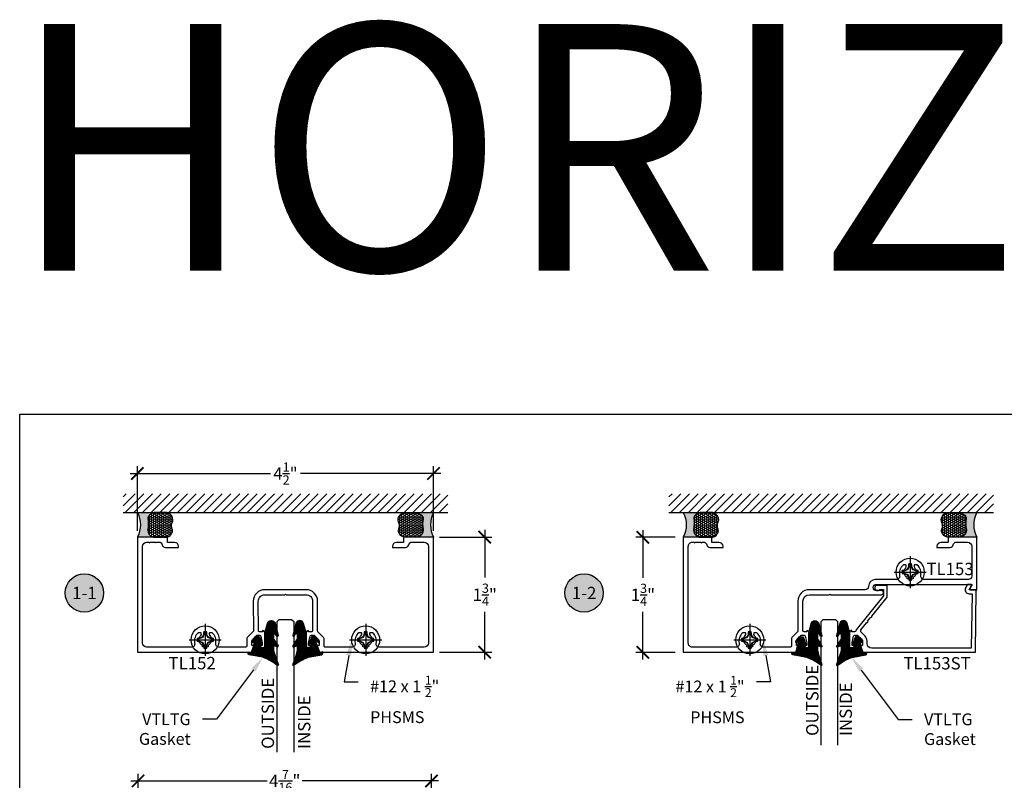
# Model space of a CAD drawing. Units: inches. Extents: x 0 to 108, y 0 to 43.
# Drawn here: x 0 to 15, y 32 to 43 of the extents above; entities that cross this region are included whole.
import ezdxf
from ezdxf import colors
from ezdxf.entities.mleader import LeaderData, LeaderLine
from ezdxf.enums import TextEntityAlignment as Align
from ezdxf.math import Vec2, Vec3

# ---------------------------------------------------------------- set-up
doc = ezdxf.new("R2010")
doc.units = ezdxf.units.IN
doc.header["$LTSCALE"] = 0.25
doc.header["$MEASUREMENT"] = 0
for name, color, linetype in [('Arcadia-Dim', 4, 'Continuous'), ('Arcadia-Profile', 6, 'Continuous'), ('Arcadia-Shade', 8, 'Continuous'), ('Arcadia-Symb', 7, 'Continuous'), ('Arcadia-Symb-Text', 3, 'Continuous'), ('Arcadia-Text', 3, 'Continuous')]:
    doc.layers.add(name, color=color, linetype=linetype)
doc.layers.add('Arcadia-Mview', color=6, linetype='Continuous', plot=False)
doc.styles.get("Standard").update_dxf_attribs({"font": 'ARIALN.TTF'})
doc.dimstyles.new('Arcadia-2', dxfattribs={"dimscale": 2, "dimtxt": 0.0938, "dimasz": 0.0938, "dimexe": 0.0546, "dimexo": 0.0469, "dimgap": 0.0469, "dimtad": 0, "dimtih": 1, "dimdec": 4, "dimzin": 3, "dimdsep": 46, "dimlunit": 4, "dimtxsty": 'Standard', "dimblk": 'ARCHTICK', "dimcen": 0.0469, "dimdle": 0.0546, "dimclrd": 256, "dimclre": 256, "dimclrt": 256, "dimadec": 0, "dimazin": 0, "dimtfac": 0.75, "dimtdec": 4, "dimtix": 1, "dimtmove": 2, "dimatfit": 3, "dimfxl": 1, "dimtolj": 1, "dimtzin": 3, "dimlwd": -3, "dimlwe": -3, "dimarcsym": 0})

# ---------------------------------------------------------------- blocks, each defined once
blk = doc.blocks.new('Keynote')
at = {"layer": 'Arcadia-Symb', "lineweight": -3}
h = blk.add_hatch(color=8, dxfattribs=at)
h.dxf.hatch_style = 1
edge = h.paths.add_edge_path()
edge.add_arc((0, 0), 0.1458, 0, 360)
at = {"layer": 'Defpoints', "lineweight": -3}
blk.add_circle((0, 0), 0.1458, dxfattribs=at)
at = {"layer": 'Arcadia-Symb-Text'}
blk.add_attdef('KEYNOTE_BUBBLE', text='', height=0.09375, dxfattribs=at).set_placement((0, 0), align=Align.MIDDLE_CENTER)
blk = doc.blocks.new('VTL-TG-6')
at = {"layer": 'Arcadia-Shade', "lineweight": -3}
h = blk.add_hatch(dxfattribs=at)
h.set_pattern_fill('ANSI31', color=256, scale=0.1)
h.set_pattern_definition([(45, (-113.5450743350473, -541.0627922629219), (-0.0088388347648318, 0.0088388347648318), [])])
h.paths.add_polyline_path([(-0.0389562173104423, 0.1084999999999354), (-0.0539562173107697, 0.1954876840978841), (-0.0251719663342556, 0.1518452208780445, 1), (-0.0095552725820198, 0.1643399748269303), (-0.0619562173105806, 0.2374999999999545), (-0.1189562173103695, 0.2374999999999545), (-0.1649803030304611, 0.1225208737433832), (-0.1645638728039671, 0.1218567982853074, 0.7729490480753617), (-0.1458339042856096, 0.1169795398678843), (-0.1289562173105878, 0.1785940203294558), (-0.1289562173105878, 0.0805000000001428, -0.4142135623730949), (-0.1389562173106924, 0.0705000000000382), (-0.2049803030304247, 0.0705000000000382), (-0.2049803030304247, 0.29537807511565), (-0.2432286159283024, 0.438122722153139, 0.7494921580973787), (-0.3583772150236655, 0.4407306984801381), (-0.3924303030303235, 0.3101408523303917), (-0.3924303030303235, 0.2407798657842477, 0.136503795387324), (-0.3867671147982037, 0.2438299683009291), (-0.3633723252496566, 0.2817946168897833, -0.6609591218452052), (-0.3379803006705515, 0.2709776937992956), (-0.3379803006705515, 0.2076553150413929, -0.2676221684823393), (-0.3479591672366951, 0.190347025562005), (-0.3924303030303235, 0.1167977215236533), (-0.3924303030303235, 0.0807818329759584), (-0.3509701875946121, 0.0990422061266827, -0.3127685263645175), (-0.337983436729246, 0.0803121677772652), (-0.337983436729246, 0.0333869060822281, -0.0469207837157108), (-0.3611279656161059, -0.0528136337577507), (-0.3924303030303235, -0.1425858916728657), (-0.3924303030303235, -0.1976794042116125, -0.0702909072735833), (-0.17462496090684, -0.0770177827740781), (0.0364367992451662, -0.0376159419005262, 0.3498760500067144), (0.0519836647781631, -0.0181180037167224), (0.0519836647781631, -0.0056679417466512), (0.0519836647781631, 0), (0.0267696405666698, 0), (-0.0091670488477575, -0.0056918124400909)])
at = {"layer": 'Arcadia-Profile', "lineweight": -3}
blk.add_lwpolyline([(-0.17462496090684, -0.0770177827740781), (0.0364367992451662, -0.0376159419005262, 0.349876050006411), (0.0519836647781631, -0.0181180037167224), (0.0519836647781631, -0.0056679417466512), (0.0519836647781631, 0.0039935091131156), (-0.0091670488477575, -0.0056918124400909), (-0.0389562173104423, 0.1084999999999354), (-0.0539562173107697, 0.1954876840978841), (-0.0251719663342556, 0.1518452208780445, 0.9999999999999998), (-0.0095552725820198, 0.1643399748269303), (-0.0619562173105806, 0.2374999999999545), (-0.1189562173103695, 0.2374999999999545), (-0.1632938413222291, 0.1267340567027304, 0.9999999999999613), (-0.1458339042856096, 0.1169795398678843), (-0.1289562173105878, 0.1785940203294558), (-0.1289562173105878, 0.0805000000000291, -0.4142135623731209), (-0.1389562173108061, 0.0705000000000382), (-0.2049803030304247, 0.0705000000000382), (-0.2049803030304247, 0.29537807511565), (-0.2432286159282739, 0.4381227221530253, 0.7494921580981774), (-0.3583772150236655, 0.4407306984801381), (-0.4065193439701034, 0.2561109303343301, 0.7774086238177916), (-0.3867671147982037, 0.2438299683009291), (-0.3633723252496566, 0.2817946168897833, -0.6609591218448341), (-0.3379803006705515, 0.2709776937992956), (-0.3379803006705515, 0.2076553150412792, -0.2676221684808183), (-0.3479591672366951, 0.190347025562005), (-0.399017861016091, 0.1059027826713645, 0.6334094688063133), (-0.3967619477916742, 0.0788740367996752), (-0.3509701875946121, 0.0990422061266827, -0.312768526367139), (-0.337983436729246, 0.0803121677770378), (-0.337983436729246, 0.0333869060822281, -0.0469207837157085), (-0.3611279656161059, -0.0528136337577507), (-0.4065193439701034, -0.1829919802114546, 0.8474485785001903), (-0.3935640386125669, -0.1985360083930345, -0.0706920537780291)], format="xyb", close=True, dxfattribs=at)
blk = doc.blocks.new('_ArchTick')
at = {"color": 0, "linetype": 'ByBlock', "lineweight": -3, "const_width": 0.15}
blk.add_lwpolyline([(-0.5, -0.5), (0.5, 0.5)], dxfattribs=at)
blk = doc.blocks.new('*D14')
at = {"layer": 'Arcadia-Dim', "lineweight": -3}
for p, q in [((9.472894817914204, 35.55589586514891), (9.472894817914204, 34.83113348452135)), ((9.961491845722497, 35.44669586514891), (9.363694817914205, 35.44669586514891)), ((9.472894817914204, 33.58749586514891), (9.472894817914204, 34.31225824577647)), ((9.961491845722497, 33.69669586514891), (9.363694817914205, 33.69669586514891))]:
    blk.add_line(p, q, dxfattribs=at)
at = {"layer": 'Defpoints', "color": 0, "lineweight": -3}
for p in [(10.0552918457225, 35.44669586514891), (9.472894817914204, 33.69669586514891), (10.0552918457225, 33.69669586514891)]:
    blk.add_point(p, dxfattribs=at)
at = {"layer": 'Arcadia-Dim', "lineweight": -3, "xscale": 0.1876, "yscale": 0.1876, "zscale": 0.1876}
for p, rotation in [((9.472894817914204, 35.44669586514891), 90), ((9.472894817914204, 33.69669586514891), 270)]:
    blk.add_blockref('_ArchTick', p, dxfattribs=dict(at, rotation=rotation))
at = {"layer": 'Arcadia-Dim', "lineweight": -3, "insert": (9.472894817914195, 34.5716958651489), "char_height": 0.1876, "attachment_point": 5}
blk.add_mtext('\\A1;1{\\H0.75x;\\S3/4;}"', dxfattribs=at)
blk = doc.blocks.new('*U48')
at = {"layer": 'Arcadia-Profile'}
for p, q in [((0, 0.03125), (4.6e-15, 1.912322825921478)), ((0.2500000000000029, 1.912322825921478), (0.25, 0.03125)), ((0.03125, 0), (0, 0.03125)), ((0.21875, 0), (0.03125, 0)), ((0.25, 0.03125), (0.21875, 0))]:
    blk.add_line(p, q, dxfattribs=at)
blk = doc.blocks.new('*D29')
at = {"layer": 'Arcadia-Dim', "lineweight": -3}
for p, q in [((1.789908426620101, 35.54277912534559), (1.789908426620101, 36.52587889342645)), ((6.28985842662, 35.54277912534559), (6.28985842662, 36.52587889342645)), ((1.680708426620101, 36.41667889342645), (3.812181687193038, 36.41667889342645)), ((6.39905842662, 36.41667889342645), (4.267585166047063, 36.41667889342645))]:
    blk.add_line(p, q, dxfattribs=at)
at = {"layer": 'Defpoints', "color": 0, "lineweight": -3}
for p in [(1.789908426620101, 36.41667889342645), (1.789908426620101, 35.44897912534559), (6.28985842662, 35.44897912534559)]:
    blk.add_point(p, dxfattribs=at)
at = {"layer": 'Arcadia-Dim', "lineweight": -3, "xscale": 0.1876, "yscale": 0.1876, "zscale": 0.1876, "rotation": 180}
blk.add_blockref('_ArchTick', (1.789908426620101, 36.41667889342645), dxfattribs=at)
at = {"layer": 'Arcadia-Dim', "lineweight": -3, "xscale": 0.1876, "yscale": 0.1876, "zscale": 0.1876}
blk.add_blockref('_ArchTick', (6.28985842662, 36.41667889342645), dxfattribs=at)
at = {"layer": 'Arcadia-Dim', "lineweight": -3, "insert": (4.03988342662005, 36.41667889342645), "char_height": 0.1876, "attachment_point": 5}
blk.add_mtext('\\A1;4{\\H0.75x;\\S1/2;}"', dxfattribs=at)
blk = doc.blocks.new('*D30')
at = {"layer": 'Arcadia-Dim', "lineweight": -3}
for p, q in [((1.689460924040561, 31.74149814806715), (3.762064130043257, 31.74149814806715)), ((1.798660924040561, 29.53627618769991), (1.798660924040561, 31.85069814806715)), ((6.367810924040496, 31.74149814806715), (4.2952077180378, 31.74149814806715)), ((6.258610924040496, 30.48727618770016), (6.258610924040496, 31.85069814806715))]:
    blk.add_line(p, q, dxfattribs=at)
at = {"layer": 'Defpoints', "color": 0, "lineweight": -3}
for p in [(6.258610924040496, 31.74149814806715), (6.258610924040496, 30.39347618770016), (1.798660924040561, 29.44247618769991)]:
    blk.add_point(p, dxfattribs=at)
at = {"layer": 'Arcadia-Dim', "lineweight": -3, "xscale": 0.1876, "yscale": 0.1876, "zscale": 0.1876, "rotation": 180}
blk.add_blockref('_ArchTick', (1.798660924040561, 31.74149814806715), dxfattribs=at)
at = {"layer": 'Arcadia-Dim', "lineweight": -3, "xscale": 0.1876, "yscale": 0.1876, "zscale": 0.1876}
blk.add_blockref('_ArchTick', (6.258610924040496, 31.74149814806715), dxfattribs=at)
at = {"layer": 'Arcadia-Dim', "lineweight": -3, "insert": (4.028635924040528, 31.74149814806715), "char_height": 0.1876, "attachment_point": 5}
blk.add_mtext('\\A1;4{\\H0.75x;\\S7/16;}"', dxfattribs=at)
blk = doc.blocks.new('*D32')
at = {"layer": 'Arcadia-Dim', "lineweight": -3}
for p, q in [((7.069212665697016, 35.55817912534561), (7.069212665697016, 34.83341674471804)), ((6.383658426620003, 35.4489791253456), (7.178412665697016, 35.4489791253456)), ((7.069212665697017, 33.5897791253456), (7.069212665697016, 34.31454150597316)), ((6.383658426620003, 33.6989791253456), (7.178412665697017, 33.6989791253456))]:
    blk.add_line(p, q, dxfattribs=at)
at = {"layer": 'Defpoints', "color": 0, "lineweight": -3}
for p in [(6.289858426620003, 35.4489791253456), (6.289858426620003, 33.6989791253456), (7.069212665697017, 33.6989791253456)]:
    blk.add_point(p, dxfattribs=at)
at = {"layer": 'Arcadia-Dim', "lineweight": -3, "xscale": 0.1876, "yscale": 0.1876, "zscale": 0.1876}
for p, rotation in [((7.069212665697016, 35.4489791253456), 90), ((7.069212665697017, 33.6989791253456), 270)]:
    blk.add_blockref('_ArchTick', p, dxfattribs=dict(at, rotation=rotation))
at = {"layer": 'Arcadia-Dim', "lineweight": -3, "insert": (7.069212665697008, 34.5739791253456), "char_height": 0.1876, "attachment_point": 5}
blk.add_mtext('\\A1;1{\\H0.75x;\\S3/4;}"', dxfattribs=at)
blk = doc.blocks.new('*U46')
at = {"layer": 'Arcadia-Profile'}
for p, q in [((0, 0.03125), (4.9e-15, 2.019534613401049)), ((0.2500000000000031, 2.019534613401049), (0.25, 0.03125)), ((0.03125, 0), (0, 0.03125)), ((0.21875, 0), (0.03125, 0)), ((0.25, 0.03125), (0.21875, 0))]:
    blk.add_line(p, q, dxfattribs=at)
blk = doc.blocks.new('*U85')
at = {"layer": 'Arcadia-Profile'}
h = blk.add_hatch(color=256, dxfattribs=at)
edge = h.paths.add_edge_path()
edge.add_line((-2e-16, 0.3750000000000013), (-0.2561978488290509, 0.3750000000000013))
edge.add_arc((-0.29687777996701, 0.2172425456151554), 0.1629179892196556, 35.125767951114085, 75.54049043261011, ccw=False)
edge.add_arc((-0.1891877120709747, 0.2930007706583726), 0.0312499999999845, -9.589877105315225, 35.125767951116984, ccw=False)
edge.add_arc((0.3231379503014351, 0.2064404742972084), 0.4883366330377227, 170.4101228946807, 190.9855794753516)
edge.add_arc((-0.2710315728123671, 0.1106123631241158), 0.1148149856163851, -74.4499340415818, 1.3823096407654134, ccw=False)
edge.add_line((-0.2402519359356223, 3.382e-13), (-4.479e-13, 3.382e-13))
edge.add_arc((0.3731777901716714, 0.1874999999997242), 0.4176337068263482, 153.3231490947053, 206.6768509051579, ccw=False)
at = {"layer": 'Arcadia-Shade', "lineweight": -3}
h = blk.add_hatch(dxfattribs=at)
h.set_pattern_fill('HONEY', color=256, scale=0.1666666666666666)
h.set_pattern_definition([(0, (0, 0), (0.03125, 0.0180421959121758), [0.0208333333333333, -0.0416666666666667]), (119.9999999999999, (0, 0), (-0.03125, 0.0180421959121758), [0.0208333333333333, -0.0416666666666667]), (60, (0, 0), (0, 0.0360843918243516), [-0.0416666666666667, 0.0208333333333333])])
h.paths.add_polyline_path([(-0.1583744156327502, 0.2877946912689347, 0.1976228614784518), (-0.1636286172469866, 0.3109811814372568, 0.178193408127522), (-0.2561978488290508, 0.3750000000000013), (-0.4310222997765624, 0.3750000000000013, 0.0954169236935411), (-0.4671145600080586, 0.3680490913405157, 0.3204879081861663), (-0.5389983184704743, 0.2585863400617531, 0.107217025217564), (-0.5323692901014043, 0.2329292479401069, -0.2200532177358036), (-0.528610347021655, 0.1199428811052637, 0.1971983639969386), (-0.5291107394218538, 0.0724912902839391, 0.2294187004830088), (-0.4498642031786139, -2.9e-15), (-0.2402519359368232, -2.9e-15, 0.3435090603726155), (-0.1562500000000305, 0.1133821040536938, -0.0900193469024174)])
at = {"layer": 'Arcadia-Profile'}
blk.add_lwpolyline([(-0.5323692901014044, 0.2329292479401072, -0.1073450320601699), (-0.5389995510678091, 0.2586179536280531, -0.3204104769671941), (-0.4671145600080556, 0.3680490913405169, -0.0954169236934258), (-0.4310222997766036, 0.3750000000000013), (-0.2561978488290509, 0.3750000000000013, -0.1781934081275193), (-0.1636286172469876, 0.3109811814372582, -0.1976228614784485), (-0.1583744156327498, 0.2877946912689368, 0.0900193469024188), (-0.1562500000000304, 0.1133821040536933, -0.3435090603726143), (-0.2402519359368231, -2.9e-15), (-0.4498642031786138, -2.9e-15, -0.2294187004830065), (-0.5291107394218533, 0.072491290283938, -0.1971983639969396), (-0.5286103470216554, 0.1199428811052629, 0.2200532177358061)], format="xyb", close=True, dxfattribs=at)
blk.add_arc((0.3731777901704909, 0.1874999999999977), 0.4176337068251678, 153.3231490946661, 206.6768509053331, dxfattribs=at)
blk = doc.blocks.new('*U93')
at = {"layer": 'Arcadia-Profile'}
for p, q in [((0, 0.2437500025681038), (0, -0.2437500025681038)), ((-0.2437500025681038, 0), (0.2437500025681038, 0)), ((-0.0818035076541897, 0.0194582094105966), (-0.1165831721301949, 0.0194582094105966)), ((-0.0818035076541897, 0.0194582094105966), (-0.0830193786230371, 0.0255708388708529)), ((-0.0377187228509399, 0.0377187228509386), (-0.0818035076541897, 0.0194582094105966)), ((-0.0377187228509399, 0.0377187228509386), (-0.0434697429424986, 0.0434697429425)), ((-0.0194582094105975, 0.0818035076541884), (-0.0377187228509399, 0.0377187228509386)), ((-0.0194582094105975, 0.0818035076541884), (-0.025570838870852, 0.0830193786230376)), ((-0.0194582094105975, 0.1165831721301936), (-0.0194582094105975, 0.0818035076541884)), ((0.0194582094105975, 0.0818035076541884), (0.0194582094105975, 0.1165831721301936)), ((0.0194582094105975, 0.0818035076541884), (0.025570838870852, 0.0830193786230376)), ((0.0377187228509381, 0.0377187228509386), (0.0194582094105975, 0.0818035076541884)), ((0.0377187228509381, 0.0377187228509386), (0.0434697429424986, 0.0434697429425)), ((0.0818035076541879, 0.0194582094105966), (0.0377187228509381, 0.0377187228509386)), ((0.0818035076541879, 0.0194582094105966), (0.0830193786230389, 0.0255708388708529)), ((0.1165831721301949, 0.0194582094105966), (0.0818035076541879, 0.0194582094105966)), ((-0.1165831721301949, -0.0194582094105966), (-0.0818035076541897, -0.0194582094105966)), ((-0.0818035076541897, -0.0194582094105966), (-0.0830193786230371, -0.0255708388708529)), ((-0.0818035076541897, -0.0194582094105966), (-0.0377187228509399, -0.0377187228509386)), ((-0.0377187228509399, -0.0377187228509386), (-0.0434697429424986, -0.0434697429424999)), ((-0.0377187228509399, -0.0377187228509386), (-0.0194582094105975, -0.0818035076541883)), ((-0.0194582094105975, -0.0818035076541883), (-0.025570838870852, -0.0830193786230375)), ((-0.0194582094105975, -0.0818035076541883), (-0.0194582094105975, -0.1165831721301935)), ((0.0194582094105975, -0.0818035076541883), (0.0377187228509381, -0.0377187228509386)), ((0.0194582094105975, -0.0818035076541883), (0.025570838870852, -0.0830193786230375)), ((0.0194582094105975, -0.1165831721301935), (0.0194582094105975, -0.0818035076541883)), ((0.0377187228509381, -0.0377187228509386), (0.0818035076541879, -0.0194582094105966)), ((0.0377187228509381, -0.0377187228509386), (0.0434697429424986, -0.0434697429424999)), ((0.0818035076541879, -0.0194582094105966), (0.0830193786230389, -0.0255708388708529)), ((0.0818035076541879, -0.0194582094105966), (0.1165831721301949, -0.0194582094105966))]:
    blk.add_line(p, q, dxfattribs=at)
blk.add_circle((0, 0), 0.2125000025681038, dxfattribs=at)
for centre, radius, start, end in [((0, 0), 0.1257476568496343, 169.7787883493224, 190.221211650679), ((-0.0173455085418617, -1.052081911644155), 1.079652030935895, 93.48738282752126, 95.65604288251741), ((0, 0), 0.1181958493012849, 170.5244426087082, 189.4755573912932), ((0.4966257280513738, -1.202575894597951), 1.358062166699921, 113.4342037732458, 115.2657786013487), ((1.201556827748893, -0.4961645308883656), 1.356943739150793, 154.7334665190036, 156.566551106402), ((1.049860647381855, 0.0175231235188975), 1.077424076701638, 174.341714614197, 176.5148596757645), ((0, 0), 0.1257476568496342, 79.778788349322, 100.221211650678), ((0, 0), 0.1181958493012848, 80.52444260870809, 99.47555739129214), ((-1.052081911644068, 0.0173455085418675), 1.079652030935807, 3.487382827521123, 5.656042882517276), ((-1.20257589459695, -0.4966257280509204), 1.358062166698821, 23.43420377324497, 25.26577860134941), ((-0.4961645308888177, -1.20155682774989), 1.356943739151888, 64.73346651900437, 66.5665511064012), ((0.0175231235188065, -1.049860647382984), 1.077424076702769, 84.341714614198, 86.51485967576355), ((0, 0), 0.1181958493012848, 350.5244426087095, 9.475557391291966), ((0, 0), 0.1257476568496343, 349.7787883493235, 10.22121165067789), ((-0.01752312351889, 1.049860647381944), 1.077424076701726, 264.341714614198, 266.5148596757652), ((0.4961645308883096, 1.20155682774878), 1.356943739150667, 244.7334665190044, 246.5665511064031), ((1.202575894596813, 0.4966257280508546), 1.35806216669867, 203.4342037732453, 205.2657786013501), ((1.052081911643346, -0.0173455085419252), 1.079652030935083, 183.4873828275211, 185.6560428825187), ((0, 0), 0.1257476568496344, 259.7787883493232, 280.2212116506791), ((0, 0), 0.1181958493012849, 260.5244426087093, 279.4755573912933), ((-1.049860647383042, -0.0175231235188034), 1.077424076702826, 354.341714614199, 356.5148596757642), ((-1.201556827748781, 0.4961645308883092), 1.356943739150667, 334.7334665190044, 336.566551106403), ((-0.4966257280508551, 1.202575894596813), 1.35806216669867, 293.4342037732454, 295.2657786013501), ((0.0173455085419292, 1.052081911643289), 1.079652030935026, 273.4873828275213, 275.656042882519)]:
    blk.add_arc(centre, radius, start, end, dxfattribs=at)
for points in [[(-0.1165831758853457, 0.0194582088728299), (-0.1178557513252247, 0.0199643560766219), (-0.1191274205158219, 0.0204705720104062), (-0.1203982659997926, 0.0209768502622834), (-0.121516811987707, 0.0214224555813769), (-0.1226347197310975, 0.0218681092236954), (-0.1237520391998466, 0.0223138073186293)], [(0.0194582088728304, 0.1165831758853453), (0.0199643560766223, 0.1178557513252243), (0.0204705720104066, 0.1191274205158215), (0.0209768502622829, 0.1203982659997931), (0.0214224555813765, 0.1215168119877066), (0.0218681092236963, 0.122634719731098), (0.0223138073186302, 0.123752039199847)], [(-0.0194582088728304, -0.1165831758853453), (-0.0199643560766205, -0.1178557513252243), (-0.0204705720104066, -0.1191274205158215), (-0.0209768502622829, -0.1203982659997939), (-0.0214224555813765, -0.1215168119877066), (-0.0218681092236963, -0.1226347197310979), (-0.0223138073186284, -0.123752039199847)], [(0.1165831758853457, -0.019458208872829), (0.117855751325223, -0.0199643560766209), (0.1191274205158219, -0.0204705720104053), (0.1203982659997926, -0.0209768502622825), (0.121516811987707, -0.021422455581376), (0.1226347197310993, -0.021868109223695), (0.1237520391998466, -0.0223138073186289)]]:
    blk.add_open_spline(points, degree=3, knots=[0.0008756129480138, 0.0008756129480138, 0.0008756129480138, 0.0008756129480138, 0.0011179649793351, 0.0011179649793351, 0.0011179649793351, 0.0013312732480078, 0.0013312732480078, 0.0013312732480078, 0.0013312732480078], dxfattribs=at)
for points in [[(-0.0194582088728304, 0.1165831758853453), (-0.0204098460418774, 0.1189758199223579), (-0.0213617253542662, 0.1213652672420556), (-0.0223138073186302, 0.123752039199847)], [(0.1165831758853457, 0.0194582088728299), (0.1189758199223583, 0.020409846041876), (0.1213652672420551, 0.0213617253542658), (0.1237520391998466, 0.0223138073186298)], [(-0.1165831758853457, -0.0194582088728308), (-0.1189758199223583, -0.0204098460418769), (-0.1213652672420551, -0.0213617253542666), (-0.1237520391998466, -0.0223138073186306)], [(0.0194582088728304, -0.1165831758853453), (0.0204098460418774, -0.1189758199223574), (0.0213617253542662, -0.1213652672420546), (0.022313807318632, -0.123752039199847)]]:
    blk.add_open_spline(points, degree=3, dxfattribs=at)

msp = doc.modelspace()

# ---------------------------------------------------------------- hatches: boundary and pattern name
at = {"layer": 'Arcadia-Shade'}
h = msp.add_hatch(dxfattribs=at)
h.set_pattern_fill('ANSI31', color=256, scale=0.75, style=0)
h.set_pattern_definition([(45, (-137.8076674181201, -79.19080083246443), (-0.0662912607362388, 0.0662912607362388), [])])
h.paths.add_polyline_path([(6.507082698826778, 35.82397912533456), (6.507082698826778, 36.10702661426994), (1.572684154413323, 36.10702661426994), (1.572684154413323, 35.82397912533456)])
h = msp.add_hatch(dxfattribs=at)
h.set_pattern_fill('ANSI31', color=256, scale=0.75, style=0)
h.set_pattern_definition([(45, (-129.5110864964382, -79.19080083246443), (-0.0662912607362388, 0.0662912607362388), [])])
h.paths.add_polyline_path([(14.80366362050858, 35.82397912533456), (14.80366362050858, 36.10702661426994), (9.869265076095132, 36.10702661426994), (9.869265076095132, 35.82397912533456)])

# ---------------------------------------------------------------- linework, layer by layer
at = {"layer": 'Arcadia-Mview', "lineweight": -3}
msp.add_lwpolyline([(0, 37.31832558586399), (32, 37.31832558586399), (32, 0), (0, 0)], close=True, dxfattribs=at)
at = {"layer": 'Arcadia-Profile'}
for points in [[(2.063966869756356, 35.37297912534557, 0.9999999999998221), (2.083966869756793, 35.37297912534557), (2.118025312893266, 35.37297912534557, -0.3543884768346177), (2.166942642259115, 35.33332779133257, 0.3477822665072793), (2.214683826568077, 35.29369029240563), (2.414908426620101, 35.28897912534562), (2.414908426620101, 35.30697912534565, 0.4142135623730951), (2.352908426619748, 35.36897912534566), (2.244908426620028, 35.36897912534566), (2.244908426620028, 35.44897912534559), (1.789908426620101, 35.44897912534559), (1.789908426620101, 33.69897912534559), (3.522428123589676, 33.69897912534559), (3.558458426619878, 33.80147912534567), (3.529458426619882, 33.80147912534567), (3.529458426619882, 33.87317912534563, -0.198912367379674), (3.53678075709017, 33.89085679487532), (3.603458426619951, 33.95747912534562), (3.645408426619766, 33.95747912534562, -0.3541185725306724), (3.66497137863466, 33.94163735916202), (3.687408426620137, 33.83947912534568), (3.687408426620137, 33.80147912534567), (3.658408426620141, 33.80147912534567), (3.658408426620141, 33.78947912534561, 0.4142135623726659), (3.678408426620123, 33.76947912534563), (3.707408426620119, 33.76947912534563, 0.4142135623730951), (3.727408426620101, 33.78947912534561), (3.727408426620101, 33.99147412534562, 0.4142135623730951), (3.689403426619762, 34.02947912534562), (3.689403426619762, 34.00747912534557), (3.647403426619845, 34.00747912534568, -0.4142135623730951), (3.627403426619864, 34.02747912534567), (3.627358426620091, 34.47397912534557, -0.4142135623730977), (3.72735842662, 34.57397912534559), (4.02988342662006, 34.57397912534559), (4.039883426619823, 34.58397912534558), (4.049883426620041, 34.57397912534559), (4.352408426620101, 34.57397912534559, -0.4142135623730951), (4.45240842662001, 34.47397912534557), (4.452363426619783, 34.02747912534567, -0.414213562373108), (4.432363426619801, 34.00747912534568), (4.390363426619884, 34.00747912534557), (4.390363426619884, 34.02947912534562, 0.4142135623730951), (4.35235842662, 33.99147412534562), (4.35235842662, 33.78947912534561, 0.4142135623731081), (4.372358426619982, 33.76947912534563), (4.401358426619978, 33.76947912534563, 0.4142135623730951), (4.42135842661996, 33.78947912534561), (4.42135842661996, 33.80147912534567), (4.392358426619964, 33.80147912534567), (4.392358426619964, 33.83947912534568), (4.41479547460544, 33.94163735916202, -0.3541185725306277), (4.43435842661988, 33.95747912534562), (4.47630842662015, 33.95747912534562), (4.542986096149476, 33.89085679487532, -0.1989123673796466), (4.550308426619764, 33.87317912534563), (4.550308426619764, 33.80147912534567), (4.521308426619768, 33.80147912534567), (4.557338729650425, 33.69897912534559), (6.28985842662, 33.69897912534559), (6.28985842662, 35.44897912534559), (5.834858426620073, 35.44897912534559), (5.834858426620073, 35.36897912534566), (5.726858426619898, 35.36897912534566, 0.4142135623730953), (5.66485842662, 35.30697912534565), (5.66485842662, 35.28897912534562), (5.86508302667157, 35.29369029240563, 0.3477822665074074), (5.912824210980986, 35.33332779133257, -0.3543884768344757), (5.961741540346835, 35.37297912534557), (6.149858426620127, 35.37297912534557, -0.4142135623730948), (6.213858426619978, 35.3089791253456), (6.213858426619978, 33.83897912534557, -0.4142135623730951), (6.149858426620127, 33.77497912534561), (5.4681236268339, 33.77497912534561, -0.4777190718026204), (5.419241570709388, 33.83549314403722, 0.2772063701490108), (5.364684616049586, 33.99530828296717), (5.326952442997068, 33.99530828296683, 0.3178362106946335), (5.318794805843978, 33.98953998541258, 0.2867710080798569), (5.326754173699598, 33.95373011807935, -0.5067711080935061), (5.302170888226598, 33.80220236058419), (5.302170888226598, 33.78314921749113, -0.19999999999987), (5.215645965014616, 33.7831492174909), (5.215645965014616, 33.80220236058442, -0.506771108084544), (5.191062679541616, 33.95373011807924, 0.2867710080804896), (5.19902204739678, 33.98953998541258, 0.3178362106811554), (5.190864410244145, 33.99530828296706), (5.153132237193446, 33.99530828296706, 0.277206370148818), (5.09857528253319, 33.83549314403722, -0.4777190718026336), (5.049693226408678, 33.77497912534561), (4.646308426619768, 33.77497912534561, -0.4142135623734983), (4.626308426619786, 33.79497912534559), (4.626308426619786, 33.90675012071863, 0.1990202627215928), (4.62044468996423, 33.92089812618455), (4.534227163275815, 34.00704409673044, -0.1990202627213524), (4.528363426619804, 34.02119210219637), (4.528408426620032, 34.47397912534557, 0.4142135623730951), (4.352408426620101, 34.64997912534561), (3.72735842662, 34.64997912534561, 0.4142135623730951), (3.551358426620069, 34.47397912534557), (3.551403426619842, 34.02119210219637, -0.1990202627216156), (3.545539689964286, 34.00704409673044), (3.459322163275871, 33.92089812618455, 0.1990202627215842), (3.45345842661986, 33.90675012071863), (3.45345842661986, 33.79497912534559, -0.4142135623726659), (3.433458426619878, 33.77497912534561), (3.029173626833241, 33.77497912534561, -0.4777190718026242), (2.980291570708729, 33.83549314403722, 0.2772063701488186), (2.925734616048927, 33.99530828296706), (2.888002442998228, 33.99530828296706, 0.317836210681156), (2.879844805845593, 33.98953998541258, 0.2867710080804908), (2.887804173700757, 33.95373011807924, -0.5067711080845442), (2.863220888227758, 33.80220236058442), (2.863220888227758, 33.7831492174909, -0.199999999999868), (2.776695965015775, 33.78314921749113), (2.776695965015775, 33.80220236058431, -0.5067711080935061), (2.752112679542776, 33.95373011807935, 0.2867710080798602), (2.760072047398395, 33.98953998541269, 0.3178362106946084), (2.751914410245305, 33.99530828296683), (2.714182237192787, 33.99530828296717, 0.2772063701490169), (2.65962528253253, 33.83549314403722, -0.4777190718026326), (2.610743226408018, 33.77497912534561), (1.929908426619974, 33.77497912534561, -0.4142135623730951), (1.865908426620123, 33.83897912534557), (1.865908426620123, 35.3089791253456, -0.4142135623730948), (1.929908426619974, 35.37297912534557), (1.963966869756447, 35.37297912534557, 0.9999999999999998), (1.983966869756429, 35.37297912534557)], [(11.83003934830205, 33.80147912534555), (11.80603934830171, 33.80147912534555), (11.80603934830171, 33.87317912534563, -0.1989123673796767), (11.813361678772, 33.89085679487521), (11.88003934830178, 33.95747912534562), (11.92198934830205, 33.95747912534562, -0.3541185725306799), (11.94155230031649, 33.9416373591619), (11.96398934830196, 33.83947912534556), (11.96398934830196, 33.80147912534555), (11.93498934830197, 33.80147912534555), (11.93498934830197, 33.78947912534561, 0.4142135623726789), (11.95498934830195, 33.76947912534563), (11.98398934830194, 33.76947912534563, 0.4142135623730951), (12.00398934830193, 33.78947912534561), (12.00398934830193, 33.99147412534562, 0.4142135623730951), (11.96598434830204, 34.02947912534562), (11.96598434830204, 34.00747912534557), (11.92398434830167, 34.00747912534557, -0.4142135623730951), (11.90398434830169, 34.02747912534555), (11.90393934830192, 34.47397912534557, -0.4142135623730951), (12.00393934830183, 34.57397912534559), (12.30646434830189, 34.57397912534559), (12.31646434830165, 34.58397912534558), (12.32646434830187, 34.57397912534559), (13.09748934830188, 34.57397912534559, 0.9999999999999998), (13.09748934830188, 34.6359791253456), (13.0194893483019, 34.6359791253456, -0.9999999999999998), (13.0194893483019, 34.72997912534565), (13.52498934830166, 34.72997912534565), (13.53498934830188, 34.73997912534564), (13.54498934830164, 34.72997912534565), (14.47948934830194, 34.72997912534565), (14.44325793221125, 34.66632934032195, 0.6445148111323015), (14.45130561560719, 34.64997912534606), (14.54643934830184, 34.64997912534584), (14.54643934830184, 35.44897912534559), (14.1114393483019, 35.44897912534559), (14.1114393483019, 35.36897912534555), (14.00343934830172, 35.36897912534555, 0.4142135623730953), (13.94143934830182, 35.30697912534554), (13.94143934830182, 35.28897912534562), (14.14166394835385, 35.29369029240563, 0.3477822665074074), (14.18940513266281, 35.33332779133257, -0.3543884768344805), (14.23832246202866, 35.37297912534557), (14.40643934830197, 35.37297912534557, -0.4142135623730948), (14.47043934830182, 35.3089791253456), (14.47043934830182, 34.85597912534563, -0.4142135623730898), (14.42043934830209, 34.80597912534556), (13.74532003992246, 34.80597912534556, -0.4771502624461933), (13.69641858646329, 34.8664025532659, 0.2713157299451099), (13.6441645174884, 35.0241547660883, 0.1822418051339846), (13.63845234263428, 35.02630828296712), (13.60353336467889, 35.02630828296678, 0.3178362106946195), (13.5953757275258, 35.02053998541253, 0.2867710080798624), (13.60333509538097, 34.98473011807941, -0.5067711080935089), (13.57875180990797, 34.83320236058425), (13.57875180990797, 34.81414921749108, -0.1999999999998663), (13.49222688669599, 34.81414921749097), (13.49222688669599, 34.83320236058437, -0.5067711080845431), (13.46764360122299, 34.9847301180793, 0.2867710080804995), (13.47560296907861, 35.02053998541253, 0.3178362106811228), (13.46744533192597, 35.02630828296701), (13.43281404787532, 35.02630828296701, 0.1822418051457189), (13.42710187302074, 35.02415476608819, 0.2713157299447617), (13.37484780404631, 34.86640255326613, -0.4771502624472569), (13.3259463505876, 34.80597912534556), (13.00597704266212, 34.80597912534556, 0.3892341090828411), (12.90261007775981, 34.698746196964, -0.407008810767178), (12.85262528119548, 34.64997912534561), (12.00393934830183, 34.64997912534561, 0.4142135623730979), (11.82793934830189, 34.47397912534557), (11.82798434830167, 34.02119210219637, -0.1990202627216156), (11.82212061164611, 34.00704409673044), (11.7359030849577, 33.92089812618455, 0.1990202627215958), (11.73003934830169, 33.90675012071863), (11.73003934830169, 33.79497912534559, -0.4142135623726789), (11.7100393483017, 33.77497912534561), (11.30698234601615, 33.77497912534561, -0.4771502624472643), (11.25808089255744, 33.83540255326606, 0.2713157299447797), (11.20582682358301, 33.99315476608824, 0.1822418051456758), (11.20011464872843, 33.99530828296706), (11.16548336467778, 33.99530828296695, 0.317836210681156), (11.15732572752515, 33.98953998541258, 0.2867710080804949), (11.16528509538077, 33.95373011807912, -0.5067711080845447), (11.14070180990776, 33.80220236058442), (11.14070180990776, 33.7831492174909, -0.1999999999998698), (11.05417688669578, 33.78314921749101), (11.05417688669578, 33.80220236058419, -0.5067711080935116), (11.02959360122278, 33.95373011807935, 0.2867710080798464), (11.0375529690784, 33.98953998541269, 0.3178362106946084), (11.02939533192486, 33.99530828296683), (10.99447635396947, 33.99530828296706, 0.1822418051339951), (10.98876417911535, 33.99315476608824, 0.2713157299451094), (10.93651011014046, 33.83540255326595, -0.477150262446193), (10.88760865668129, 33.77497912534561), (10.22648934830178, 33.77497912534561, -0.4142135623730951), (10.16248934830193, 33.83897912534557), (10.16248934830193, 35.3089791253456, -0.4142135623730948), (10.22648934830178, 35.37297912534557), (10.25054779143849, 35.37297912534557, 1.000000000000088), (10.27054779143847, 35.37297912534557), (10.3505477914384, 35.37297912534557, 0.999999999999911), (10.37054779143838, 35.37297912534557), (10.39460623457509, 35.37297912534557, -0.3543884768346238), (10.44352356394094, 35.33332779133257, 0.3477822665072781), (10.4912647482499, 35.29369029240563), (10.69148934830193, 35.28897912534562), (10.69148934830193, 35.30697912534554, 0.4142135623730951), (10.62948934830203, 35.36897912534555), (10.52148934830185, 35.36897912534555), (10.52148934830185, 35.44897912534559), (10.08648934830191, 35.44897912534559), (10.08648934830191, 33.69897912534559), (11.7990090452715, 33.69897912534559), (11.83475640730668, 33.79482100763475, 0.5170635500107275)], [(12.87612802851365, 34.15349184100823, 1), (12.88871919930872, 34.16903090204839), (12.93908388248903, 34.23118714620903, 1), (12.9516750532841, 34.24672620724918), (13.1861257874859, 34.53606739155764), (13.1861257874859, 34.71597912534598), (13.04012578748617, 34.71597912534598, 1.674739574574442), (13.07353237366325, 34.65397912534597), (13.13112578748607, 34.65397912534597), (13.13112578748607, 34.55555339860068), (12.71313078748628, 34.0396959040758), (12.71313078748628, 34.03297912534599, -0.4142135623730951), (12.68813078748619, 34.0079791253459), (12.65113078748592, 34.0079791253459), (12.65113078748592, 34.02997912534595, 0.4142135623730951), (12.61312578748604, 33.99197412534595), (12.61312578748604, 33.78997912534594, 0.4142135623730951), (12.63312578748602, 33.76997912534596), (12.66212578748602, 33.76997912534596, 0.4142135623730951), (12.682125787486, 33.78997912534594), (12.682125787486, 33.801979125346), (12.653125787486, 33.801979125346), (12.653125787486, 33.83997912534589), (12.67556283547148, 33.94213735916235, -0.3541185725306735), (12.69512578748592, 33.95797912534594), (12.73707578748619, 33.95797912534594), (12.80375345701552, 33.89135679487565, -0.1989123673796455), (12.81107578748626, 33.87367912534596), (12.81107578748626, 33.801979125346), (12.78707578748592, 33.801979125346, 0.5170635500107535), (12.78235872848083, 33.79532100763508), (12.81828184809203, 33.69897912534593), (14.52612578748605, 33.69897912534593), (14.54112578748592, 34.64997912534595), (14.43283210723413, 34.64997912534595), (14.46978604152375, 34.71398521707572, 0.5890450164206369), (14.46077679251922, 34.7289791253459), (14.4057417553565, 34.72705725949918), (14.37913853219945, 34.6809791253459, 0.5773502691896214), (14.43283210723413, 34.58797912534594), (14.47814015769765, 34.58797912534594), (14.46509599366001, 33.76097912534594), (12.95107578748613, 33.76097912534594, -0.4142135623730951), (12.88107578748597, 33.83097912534599), (12.88107578748597, 33.8695345545945, 0.1990202627215692), (12.85029117004316, 33.9438115832907), (12.788994524142, 34.0050573561072, -0.1990202627215826), (12.78313078748599, 34.01920536157313), (12.78313078748599, 34.0387217510452)]]:
    msp.add_lwpolyline(points, format="xyb", close=True, dxfattribs=at)
at = {"layer": 'Arcadia-Shade'}
for p, q in [((1.572684154413323, 35.82397912533456), (6.507082698826778, 35.82397912533453)), ((9.869265076095132, 35.82397912533456), (14.80366362050858, 35.82397912533453))]:
    msp.add_line(p, q, dxfattribs=at)

# ---------------------------------------------------------------- block references
at = {"lineweight": -3}
for p in [(13.53548934830299, 34.91797912534592), (2.819958426620788, 33.88697912534592), (5.258908426621165, 33.8869791253456), (11.0974393483012, 33.88697912534559)]:
    msp.add_blockref('*U93', p, dxfattribs=at)
at = {"layer": 'Arcadia-Profile', "lineweight": -3, "xscale": -1}
for p in [(3.522428123589676, 33.69897912534559), (11.78776154269242, 33.6966958651489)]:
    msp.add_blockref('VTL-TG-6', p, dxfattribs=at)
at = {"layer": 'Arcadia-Profile', "lineweight": -3, "rotation": 180}
for name, p in [('*U46', (4.16485842662, 34.19897912534559)), ('*U48', (12.43024184572239, 34.1966958651489))]:
    msp.add_blockref(name, p, dxfattribs=at)
at = {"layer": 'Arcadia-Profile', "lineweight": -3}
for p in [(4.55733872964997, 33.69897912534559), (12.82267214875271, 33.6966958651489)]:
    msp.add_blockref('VTL-TG-6', p, dxfattribs=at)
at = {"layer": 'Arcadia-Symb', "lineweight": -3, "xscale": 2, "yscale": 2, "zscale": 2}
for p, values in [((0.9829803927611777, 34.59988990265542), {'KEYNOTE_BUBBLE': '1-1'}), ((8.579074738967932, 34.59988990265542), {'KEYNOTE_BUBBLE': '1-2'})]:
    msp.add_blockref('Keynote', p, dxfattribs=at).add_auto_attribs(values)
at = {"layer": 'Arcadia-Text', "xscale": -1}
for p in [(1.789908426620101, 35.44897912534559), (10.08648934830191, 35.44897912534559)]:
    msp.add_blockref('*U85', p, dxfattribs=at)
at = {"layer": 'Arcadia-Text'}
for p in [(6.289908426620073, 35.44897912534559), (14.54643934830184, 35.44897912534559)]:
    msp.add_blockref('*U85', p, dxfattribs=at)

# ---------------------------------------------------------------- texts
at = {"layer": 'Arcadia-Text', "lineweight": -3}
for s, p in [('TL153', (13.78239779766694, 34.87103420637293)), ('TL152', (2.262351245108263, 33.43952618468283)), ('TL153ST', (13.43199868617002, 33.43724292448615))]:
    msp.add_text(s, height=0.1875, dxfattribs=at).set_placement(p)
for s, p in [('OUTSIDE', (12.14141192697612, 32.42640900561405)), ('OUTSIDE', (3.865559323484418, 32.22940256529107)), ('INSIDE', (12.65056359143064, 32.42640900561405)), ('INSIDE', (4.41862448320235, 32.22940256529107))]:
    msp.add_text(s, height=0.1875, rotation=90, dxfattribs=at).set_placement(p)
at = {"layer": 'Defpoints', "lineweight": -3}
msp.add_text('HORIZONTALS', height=3.75, dxfattribs=at).set_placement((-0.1488442867173774, 39.50030399914607))

# ---------------------------------------------------------------- dimensions: what is measured, and where the dimension line sits
at = {"layer": 'Arcadia-Dim', "lineweight": -3}
for base, p1, p2, picture, middle in [((1.789908426620101, 36.41667889342645), (6.28985842662, 35.44897912534559), (1.789908426620101, 35.44897912534559), '*D29', (4.03988342662005, 36.41667889342645)), ((6.258610924040496, 31.74149814806715), (1.798660924040561, 29.44247618769991), (6.258610924040496, 30.39347618770016), '*D30', (4.028635924040528, 31.74149814806715))]:
    dim = msp.add_linear_dim(base=base, p1=p1, p2=p2, dimstyle='Arcadia-2', dxfattribs=at)
    dim.commit()
    dim.dimension.update_dxf_attribs({"geometry": picture, "text_midpoint": middle})
for base, p1, p2, picture, middle in [((7.069212665697017, 33.6989791253456), (6.28985842662, 35.44897912534559), (6.28985842662, 33.69897912534559), '*D32', (7.069212665697008, 34.5739791253456)), ((9.472894817914204, 33.69669586514891), (10.05529184572249, 35.4466958651489), (10.05529184572249, 33.6966958651489), '*D14', (9.472894817914195, 34.5716958651489))]:
    dim = msp.add_linear_dim(base=base, p1=p1, p2=p2, angle=90, dimstyle='Arcadia-2', dxfattribs=at)
    dim.commit()
    dim.dimension.update_dxf_attribs({"geometry": picture, "text_midpoint": middle, "dimtype": 160})

# ---------------------------------------------------------------- leaders
at = {"layer": 'Arcadia-Text', "lineweight": -3}
ml = msp.add_multileader_mtext('Standard', dxfattribs=at)
ml.set_content('\\A1;#12 x 1 {\\H0.75x;\\S1/2;}"\\PPHSMS', color=256)
ml.set_leader_properties()
ml.build(insert=Vec2(0, 0))
ml.multileader.update_dxf_attribs({"dogleg_length": 0.36, "arrow_head_size": 0.24})
ctx = ml.context
ctx.base_point, ctx.char_height, ctx.arrow_head_size, ctx.landing_gap_size, ctx.plane_origin = Vec3(5.146243773419388, 33.25074235703248), 0.18, 0.24, 0.18, Vec3(3.592671478988549, 30.51473777496191)
notes = []
notes.append((ctx, [(0, (1, 1, 0), (4.931247653931549, 33.25074235703248), (1, 0), 0.2149961194878387, [(0, [(5.046408426619692, 33.88697912534592)], 0, [])])]))
ctx.mtext.insert, ctx.mtext.flow_direction = Vec3(5.326243773419387, 33.34227714557272), 5
ml = msp.add_multileader_mtext('Standard', dxfattribs=at)
ml.set_content('\\A1;#12 x 1 {\\H0.75x;\\S1/2;\\H1.33333x;"\\PPHSMS}', color=256)
ml.set_leader_properties()
ml.build(insert=Vec2(0, 0))
ml.multileader.update_dxf_attribs({"dogleg_length": 0.36, "arrow_head_size": 0.24})
ctx = ml.context
ctx.base_point, ctx.char_height, ctx.arrow_head_size, ctx.landing_gap_size, ctx.plane_origin = Vec3(9.96221613920269, 33.24845909683579), 0.18, 0.24, 0.18, Vec3(12.75242879335384, 30.51245451476523)
ctx.text_align_type = 2
notes.append((ctx, [(0, (1, 1, 0), (11.41385261841086, 33.24845909683579), (-1, 0), 0.2149961194878387, [(0, [(11.2986918457227, 33.88469586514923)], 0, [])])]))
ctx.mtext.insert, ctx.mtext.alignment, ctx.mtext.flow_direction = Vec3(11.01885649892301, 33.33999388153907), 3, 5
ml = msp.add_multileader_mtext('Standard', dxfattribs=at)
ml.set_content('VTLTG \\PGasket', color=256)
ml.set_leader_properties()
ml.build(insert=Vec2(0, 0))
ml.multileader.update_dxf_attribs({"dogleg_length": 0.36, "arrow_head_size": 0.24})
ctx = ml.context
ctx.base_point, ctx.char_height, ctx.arrow_head_size, ctx.landing_gap_size, ctx.plane_origin = Vec3(1.767891324623034, 32.67910378692743), 0.18, 0.24, 0.18, Vec3(3.592671478988549, 29.69131959963504)
ctx.text_align_type = 2
notes.append((ctx, [(1, (1, 1, 0), (2.994006134424651, 32.67910378692743), (-1, 0), 0.2149961194878387, [(0, [(3.697053084496516, 33.62196134257151)], 0, [])])]))
ctx.mtext.insert, ctx.mtext.alignment, ctx.mtext.flow_direction = Vec3(2.599010014936812, 32.77063857546767), 3, 5
ml = msp.add_multileader_mtext('Standard', dxfattribs=at)
ml.set_content('VTLTG \\PGasket', color=256)
ml.set_leader_properties()
ml.build(insert=Vec2(0, 0))
ml.multileader.update_dxf_attribs({"dogleg_length": 0.36, "arrow_head_size": 0.24})
ctx = ml.context
ctx.base_point, ctx.char_height, ctx.arrow_head_size, ctx.landing_gap_size, ctx.plane_origin = Vec3(13.56609025740558, 32.67682052673074), 0.18, 0.24, 0.18, Vec3(12.75242879335384, 29.68903633943835)
notes.append((ctx, [(1, (1, 1, 0), (13.35109413791774, 32.67682052673074), (1, 0), 0.2149961194878387, [(0, [(12.64804718784587, 33.61967808237482)], 0, [])])]))
ctx.mtext.insert, ctx.mtext.flow_direction = Vec3(13.74609025740558, 32.76835531527098), 5
for ctx, leaders in notes:
    for number, flags, end, landing, length, lines in leaders:
        leader = LeaderData()
        leader.index, (leader.has_last_leader_line, leader.has_dogleg_vector, leader.attachment_direction) = number, flags
        leader.last_leader_point, leader.dogleg_vector, leader.dogleg_length = Vec3(end), Vec3(landing), length
        for number, points, colour, breaks in lines:
            line = LeaderLine()
            line.index, line.vertices, line.color, line.breaks = number, Vec3.list(points), colors.encode_raw_color(colour), breaks
            leader.lines.append(line)
        ctx.leaders.append(leader)

doc.saveas('drawing.dxf')
